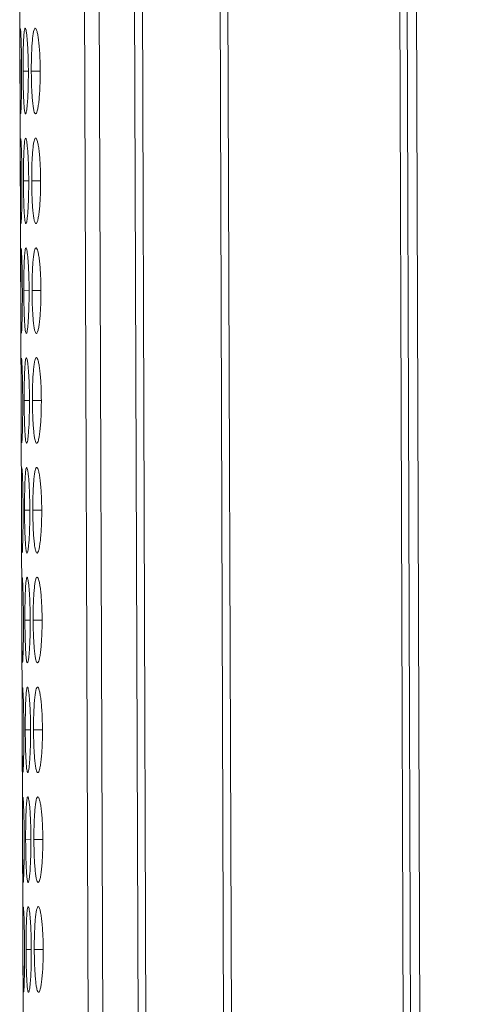
# Model space of a CAD drawing. Units: millimetres. Extents: x 482 to 20086, y 2577 to 12871.
# Drawn here: x 6634 to 6650, y 3957 to 3991 of the extents above; entities that cross this region are included whole.
import ezdxf

# ---------------------------------------------------------------- set-up
doc = ezdxf.new("R2010")
doc.units = ezdxf.units.MM
doc.layers.add('Flowair', color=1, linetype='Continuous')

# ---------------------------------------------------------------- blocks, each defined once
blk = doc.blocks.new('ELIS C-W-200')
at = {"layer": 'Flowair', "linetype": 'Continuous', "lineweight": 15}
for p, q in [((7384.433, 2070.054), (7387.812, 1071.06)), ((7374.478, 1575.268), (7375.06, 1403.269)), ((7374.991, 1575.269), (7375.573, 1403.27)), ((7376.231, 1575.274), (7376.813, 1403.275)), ((7377.082, 1403.276), (7376.5, 1575.275)), ((7379.227, 1575.284), (7379.809, 1403.285)), ((7380.081, 1403.286), (7379.499, 1575.285)), ((7385.522, 1575.305), (7386.103, 1403.306)), ((7386.361, 1403.307), (7385.779, 1575.306)), ((7372.231, 1566.527), (7372.754, 1411.996)), ((7372.534, 1564.336), (7372.348, 1564.335)), ((7372.95, 1564.337), (7372.637, 1564.336)), ((7372.547, 1560.486), (7372.361, 1560.485)), ((7372.963, 1560.487), (7372.65, 1560.486)), ((7372.56, 1556.636), (7372.374, 1556.635)), ((7372.976, 1556.637), (7372.663, 1556.636)), ((7372.573, 1552.786), (7372.387, 1552.785)), ((7372.989, 1552.787), (7372.676, 1552.786)), ((7372.586, 1548.936), (7372.4, 1548.935)), ((7373.002, 1548.937), (7372.69, 1548.936)), ((7372.599, 1545.086), (7372.413, 1545.085)), ((7373.015, 1545.087), (7372.703, 1545.086)), ((7372.612, 1541.236), (7372.426, 1541.235)), ((7373.028, 1541.237), (7372.716, 1541.236)), ((7372.625, 1537.386), (7372.439, 1537.385)), ((7373.041, 1537.387), (7372.729, 1537.386)), ((7372.638, 1533.536), (7372.452, 1533.535)), ((7373.054, 1533.538), (7372.742, 1533.536))]:
    blk.add_line(p, q, dxfattribs=at)
for points, knots in [([(7372.248, 1565.823), (7372.245, 1565.799), (7372.243, 1565.744), (7372.241, 1565.613), (7372.24, 1565.563), (7372.239, 1565.45), (7372.239, 1565.387), (7372.238, 1565.252), (7372.238, 1565.18), (7372.238, 1565.027), (7372.238, 1564.946), (7372.238, 1564.778), (7372.238, 1564.692), (7372.239, 1564.516), (7372.239, 1564.425), (7372.239, 1564.335)], [0, 0, 0, 0, 0.25, 0.25, 0.375, 0.375, 0.5, 0.5, 0.625, 0.625, 0.75, 0.75, 0.875, 0.875, 1, 1, 1, 1]), ([(7372.298, 1564.335), (7372.296, 1564.512), (7372.294, 1564.86), (7372.283, 1565.31), (7372.271, 1565.634), (7372.26, 1565.819), (7372.254, 1565.815), (7372.252, 1565.814)], [0, 0, 0, 0, 0.222391, 0.439325, 0.646326, 0.860161, 1, 1, 1, 1]), ([(7372.534, 1564.336), (7372.533, 1564.435), (7372.532, 1564.533), (7372.529, 1564.725), (7372.526, 1564.821), (7372.52, 1565.003), (7372.516, 1565.089), (7372.508, 1565.251), (7372.503, 1565.328), (7372.492, 1565.465), (7372.486, 1565.527), (7372.474, 1565.635), (7372.468, 1565.681), (7372.45, 1565.793), (7372.437, 1565.834), (7372.419, 1565.837), (7372.413, 1565.828), (7372.401, 1565.791), (7372.396, 1565.764), (7372.386, 1565.688), (7372.382, 1565.64), (7372.373, 1565.529), (7372.37, 1565.467), (7372.363, 1565.326), (7372.36, 1565.25), (7372.355, 1565.089), (7372.353, 1565.002), (7372.35, 1564.82), (7372.349, 1564.726), (7372.348, 1564.534), (7372.348, 1564.435), (7372.348, 1564.335)], [0, 0, 0, 0, 0.0625, 0.0625, 0.125, 0.125, 0.1875, 0.1875, 0.25, 0.25, 0.3125, 0.3125, 0.375, 0.375, 0.5, 0.5, 0.5625, 0.5625, 0.625, 0.625, 0.6875, 0.6875, 0.75, 0.75, 0.8125, 0.8125, 0.875, 0.875, 0.9375, 0.9375, 1, 1, 1, 1]), ([(7372.95, 1564.338), (7372.95, 1564.437), (7372.948, 1564.534), (7372.943, 1564.727), (7372.94, 1564.822), (7372.93, 1565.005), (7372.924, 1565.09), (7372.911, 1565.252), (7372.903, 1565.329), (7372.887, 1565.467), (7372.878, 1565.528), (7372.859, 1565.636), (7372.849, 1565.683), (7372.819, 1565.794), (7372.798, 1565.835), (7372.767, 1565.838), (7372.757, 1565.829), (7372.737, 1565.792), (7372.728, 1565.765), (7372.711, 1565.69), (7372.702, 1565.641), (7372.687, 1565.531), (7372.68, 1565.468), (7372.668, 1565.327), (7372.662, 1565.251), (7372.653, 1565.09), (7372.648, 1565.003), (7372.642, 1564.821), (7372.64, 1564.727), (7372.637, 1564.535), (7372.637, 1564.435), (7372.637, 1564.336)], [0, 0, 0, 0, 0.0625, 0.0625, 0.125, 0.125, 0.1875, 0.1875, 0.25, 0.25, 0.3125, 0.3125, 0.375, 0.375, 0.5, 0.5, 0.5625, 0.5625, 0.625, 0.625, 0.6875, 0.6875, 0.75, 0.75, 0.8125, 0.8125, 0.875, 0.875, 0.9375, 0.9375, 1, 1, 1, 1]), ([(7372.637, 1564.336), (7372.638, 1564.237), (7372.639, 1564.139), (7372.643, 1563.947), (7372.646, 1563.851), (7372.653, 1563.669), (7372.658, 1563.583), (7372.668, 1563.422), (7372.674, 1563.345), (7372.688, 1563.206), (7372.695, 1563.143), (7372.711, 1563.031), (7372.72, 1562.984), (7372.747, 1562.873), (7372.767, 1562.837), (7372.798, 1562.837), (7372.808, 1562.846), (7372.829, 1562.881), (7372.839, 1562.908), (7372.858, 1562.983), (7372.868, 1563.032), (7372.886, 1563.142), (7372.894, 1563.205), (7372.918, 1563.414), (7372.93, 1563.578), (7372.943, 1563.852), (7372.946, 1563.946), (7372.949, 1564.139), (7372.95, 1564.238), (7372.95, 1564.338)], [0, 0, 0, 0, 0.0625, 0.0625, 0.125, 0.125, 0.1875, 0.1875, 0.25, 0.25, 0.3125, 0.3125, 0.375, 0.375, 0.5, 0.5, 0.5625, 0.5625, 0.625, 0.625, 0.6875, 0.6875, 0.75, 0.75, 0.875, 0.875, 0.9375, 0.9375, 1, 1, 1, 1]), ([(7372.239, 1564.335), (7372.24, 1564.161), (7372.241, 1563.992), (7372.242, 1563.665), (7372.243, 1563.517), (7372.245, 1563.317), (7372.246, 1563.256), (7372.248, 1563.143), (7372.249, 1563.091), (7372.252, 1562.955), (7372.254, 1562.895), (7372.257, 1562.863)], [0, 0, 0, 0, 0.25, 0.25, 0.5, 0.5, 0.625, 0.625, 0.75, 0.75, 1, 1, 1, 1]), ([(7372.263, 1562.851), (7372.264, 1562.847), (7372.268, 1562.83), (7372.277, 1562.971), (7372.288, 1563.284), (7372.296, 1563.708), (7372.298, 1564.088), (7372.298, 1564.296), (7372.298, 1564.335)], [0, 0, 0, 0, 0.075058, 0.308074, 0.510045, 0.735351, 0.949037, 1, 1, 1, 1]), ([(7372.348, 1564.335), (7372.349, 1564.236), (7372.349, 1564.138), (7372.352, 1563.946), (7372.353, 1563.85), (7372.358, 1563.668), (7372.36, 1563.582), (7372.366, 1563.421), (7372.37, 1563.344), (7372.377, 1563.205), (7372.381, 1563.142), (7372.39, 1563.03), (7372.395, 1562.983), (7372.411, 1562.872), (7372.423, 1562.836), (7372.441, 1562.836), (7372.447, 1562.844), (7372.459, 1562.88), (7372.465, 1562.907), (7372.477, 1562.982), (7372.483, 1563.03), (7372.494, 1563.141), (7372.499, 1563.204), (7372.514, 1563.413), (7372.522, 1563.577), (7372.53, 1563.851), (7372.531, 1563.945), (7372.534, 1564.138), (7372.534, 1564.237), (7372.534, 1564.336)], [0, 0, 0, 0, 0.0625, 0.0625, 0.125, 0.125, 0.1875, 0.1875, 0.25, 0.25, 0.3125, 0.3125, 0.375, 0.375, 0.5, 0.5, 0.5625, 0.5625, 0.625, 0.625, 0.6875, 0.6875, 0.75, 0.75, 0.875, 0.875, 0.9375, 0.9375, 1, 1, 1, 1]), ([(7372.261, 1561.973), (7372.258, 1561.949), (7372.256, 1561.895), (7372.254, 1561.763), (7372.253, 1561.713), (7372.252, 1561.6), (7372.252, 1561.537), (7372.251, 1561.402), (7372.251, 1561.33), (7372.251, 1561.177), (7372.251, 1561.096), (7372.251, 1560.928), (7372.251, 1560.842), (7372.252, 1560.666), (7372.252, 1560.575), (7372.252, 1560.485)], [0, 0, 0, 0, 0.25, 0.25, 0.375, 0.375, 0.5, 0.5, 0.625, 0.625, 0.75, 0.75, 0.875, 0.875, 1, 1, 1, 1]), ([(7372.311, 1560.485), (7372.309, 1560.662), (7372.307, 1561.01), (7372.296, 1561.46), (7372.284, 1561.784), (7372.273, 1561.969), (7372.267, 1561.965), (7372.265, 1561.964)], [0, 0, 0, 0, 0.222391, 0.439326, 0.646326, 0.860162, 1, 1, 1, 1]), ([(7372.547, 1560.486), (7372.546, 1560.585), (7372.545, 1560.683), (7372.542, 1560.875), (7372.539, 1560.971), (7372.533, 1561.153), (7372.529, 1561.239), (7372.521, 1561.401), (7372.516, 1561.478), (7372.505, 1561.615), (7372.499, 1561.677), (7372.487, 1561.785), (7372.481, 1561.831), (7372.463, 1561.943), (7372.45, 1561.984), (7372.432, 1561.987), (7372.426, 1561.978), (7372.414, 1561.941), (7372.409, 1561.914), (7372.399, 1561.838), (7372.395, 1561.79), (7372.386, 1561.68), (7372.383, 1561.617), (7372.376, 1561.476), (7372.373, 1561.4), (7372.368, 1561.239), (7372.366, 1561.152), (7372.363, 1560.97), (7372.362, 1560.876), (7372.361, 1560.684), (7372.361, 1560.585), (7372.361, 1560.485)], [0, 0, 0, 0, 0.0625, 0.0625, 0.125, 0.125, 0.1875, 0.1875, 0.25, 0.25, 0.3125, 0.3125, 0.375, 0.375, 0.5, 0.5, 0.5625, 0.5625, 0.625, 0.625, 0.6875, 0.6875, 0.75, 0.75, 0.8125, 0.8125, 0.875, 0.875, 0.9375, 0.9375, 1, 1, 1, 1]), ([(7372.963, 1560.488), (7372.963, 1560.587), (7372.961, 1560.685), (7372.956, 1560.877), (7372.953, 1560.972), (7372.943, 1561.155), (7372.937, 1561.24), (7372.924, 1561.402), (7372.916, 1561.479), (7372.9, 1561.617), (7372.891, 1561.678), (7372.872, 1561.787), (7372.862, 1561.833), (7372.832, 1561.945), (7372.811, 1561.985), (7372.78, 1561.988), (7372.77, 1561.979), (7372.751, 1561.942), (7372.741, 1561.915), (7372.724, 1561.84), (7372.715, 1561.791), (7372.7, 1561.681), (7372.693, 1561.618), (7372.681, 1561.477), (7372.675, 1561.402), (7372.666, 1561.24), (7372.661, 1561.153), (7372.655, 1560.971), (7372.653, 1560.877), (7372.65, 1560.685), (7372.65, 1560.586), (7372.65, 1560.486)], [0, 0, 0, 0, 0.0625, 0.0625, 0.125, 0.125, 0.1875, 0.1875, 0.25, 0.25, 0.3125, 0.3125, 0.375, 0.375, 0.5, 0.5, 0.5625, 0.5625, 0.625, 0.625, 0.6875, 0.6875, 0.75, 0.75, 0.8125, 0.8125, 0.875, 0.875, 0.9375, 0.9375, 1, 1, 1, 1]), ([(7372.252, 1560.485), (7372.253, 1560.311), (7372.254, 1560.142), (7372.255, 1559.815), (7372.256, 1559.667), (7372.258, 1559.467), (7372.259, 1559.406), (7372.261, 1559.293), (7372.262, 1559.241), (7372.265, 1559.105), (7372.267, 1559.045), (7372.27, 1559.013)], [0, 0, 0, 0, 0.25, 0.25, 0.5, 0.5, 0.625, 0.625, 0.75, 0.75, 1, 1, 1, 1]), ([(7372.276, 1559.001), (7372.277, 1558.997), (7372.281, 1558.98), (7372.29, 1559.122), (7372.301, 1559.434), (7372.309, 1559.858), (7372.311, 1560.238), (7372.311, 1560.446), (7372.311, 1560.485)], [0, 0, 0, 0, 0.075058, 0.308074, 0.510045, 0.735351, 0.949037, 1, 1, 1, 1]), ([(7372.361, 1560.485), (7372.362, 1560.386), (7372.362, 1560.288), (7372.365, 1560.096), (7372.366, 1560), (7372.371, 1559.818), (7372.373, 1559.732), (7372.379, 1559.571), (7372.383, 1559.494), (7372.39, 1559.355), (7372.394, 1559.292), (7372.403, 1559.18), (7372.408, 1559.133), (7372.424, 1559.022), (7372.436, 1558.986), (7372.454, 1558.986), (7372.46, 1558.994), (7372.472, 1559.03), (7372.478, 1559.057), (7372.49, 1559.132), (7372.496, 1559.181), (7372.507, 1559.291), (7372.513, 1559.354), (7372.527, 1559.563), (7372.535, 1559.727), (7372.543, 1560.001), (7372.544, 1560.095), (7372.547, 1560.288), (7372.547, 1560.387), (7372.547, 1560.486)], [0, 0, 0, 0, 0.0625, 0.0625, 0.125, 0.125, 0.1875, 0.1875, 0.25, 0.25, 0.3125, 0.3125, 0.375, 0.375, 0.5, 0.5, 0.5625, 0.5625, 0.625, 0.625, 0.6875, 0.6875, 0.75, 0.75, 0.875, 0.875, 0.9375, 0.9375, 1, 1, 1, 1]), ([(7372.65, 1560.486), (7372.651, 1560.387), (7372.652, 1560.289), (7372.656, 1560.097), (7372.659, 1560.001), (7372.666, 1559.819), (7372.671, 1559.733), (7372.681, 1559.572), (7372.687, 1559.495), (7372.701, 1559.356), (7372.708, 1559.293), (7372.724, 1559.181), (7372.733, 1559.134), (7372.76, 1559.023), (7372.78, 1558.987), (7372.811, 1558.987), (7372.821, 1558.996), (7372.842, 1559.031), (7372.852, 1559.058), (7372.871, 1559.133), (7372.881, 1559.182), (7372.899, 1559.292), (7372.907, 1559.355), (7372.931, 1559.564), (7372.943, 1559.728), (7372.956, 1560.002), (7372.959, 1560.096), (7372.962, 1560.289), (7372.963, 1560.388), (7372.963, 1560.488)], [0, 0, 0, 0, 0.0625, 0.0625, 0.125, 0.125, 0.1875, 0.1875, 0.25, 0.25, 0.3125, 0.3125, 0.375, 0.375, 0.5, 0.5, 0.5625, 0.5625, 0.625, 0.625, 0.6875, 0.6875, 0.75, 0.75, 0.875, 0.875, 0.9375, 0.9375, 1, 1, 1, 1]), ([(7372.56, 1556.636), (7372.559, 1556.735), (7372.558, 1556.833), (7372.555, 1557.025), (7372.553, 1557.121), (7372.546, 1557.303), (7372.542, 1557.389), (7372.534, 1557.551), (7372.529, 1557.628), (7372.518, 1557.765), (7372.512, 1557.827), (7372.5, 1557.935), (7372.494, 1557.981), (7372.476, 1558.093), (7372.463, 1558.134), (7372.445, 1558.137), (7372.439, 1558.128), (7372.427, 1558.091), (7372.422, 1558.064), (7372.412, 1557.988), (7372.408, 1557.94), (7372.399, 1557.83), (7372.396, 1557.767), (7372.389, 1557.626), (7372.386, 1557.551), (7372.381, 1557.389), (7372.379, 1557.302), (7372.376, 1557.12), (7372.375, 1557.026), (7372.374, 1556.834), (7372.374, 1556.735), (7372.374, 1556.635)], [0, 0, 0, 0, 0.0625, 0.0625, 0.125, 0.125, 0.1875, 0.1875, 0.25, 0.25, 0.3125, 0.3125, 0.375, 0.375, 0.5, 0.5, 0.5625, 0.5625, 0.625, 0.625, 0.6875, 0.6875, 0.75, 0.75, 0.8125, 0.8125, 0.875, 0.875, 0.9375, 0.9375, 1, 1, 1, 1]), ([(7372.976, 1556.638), (7372.976, 1556.737), (7372.974, 1556.835), (7372.969, 1557.027), (7372.966, 1557.122), (7372.956, 1557.305), (7372.95, 1557.39), (7372.937, 1557.552), (7372.929, 1557.629), (7372.913, 1557.767), (7372.904, 1557.828), (7372.885, 1557.937), (7372.875, 1557.983), (7372.845, 1558.095), (7372.824, 1558.135), (7372.793, 1558.138), (7372.783, 1558.129), (7372.764, 1558.092), (7372.754, 1558.065), (7372.737, 1557.99), (7372.728, 1557.941), (7372.713, 1557.831), (7372.706, 1557.768), (7372.694, 1557.627), (7372.688, 1557.552), (7372.679, 1557.39), (7372.675, 1557.303), (7372.668, 1557.121), (7372.666, 1557.027), (7372.664, 1556.835), (7372.663, 1556.736), (7372.663, 1556.636)], [0, 0, 0, 0, 0.0625, 0.0625, 0.125, 0.125, 0.1875, 0.1875, 0.25, 0.25, 0.3125, 0.3125, 0.375, 0.375, 0.5, 0.5, 0.5625, 0.5625, 0.625, 0.625, 0.6875, 0.6875, 0.75, 0.75, 0.8125, 0.8125, 0.875, 0.875, 0.9375, 0.9375, 1, 1, 1, 1]), ([(7372.274, 1558.123), (7372.271, 1558.099), (7372.269, 1558.045), (7372.267, 1557.913), (7372.266, 1557.863), (7372.265, 1557.75), (7372.265, 1557.687), (7372.264, 1557.552), (7372.264, 1557.48), (7372.264, 1557.328), (7372.264, 1557.246), (7372.264, 1557.078), (7372.264, 1556.992), (7372.265, 1556.816), (7372.265, 1556.725), (7372.266, 1556.635)], [0, 0, 0, 0, 0.25, 0.25, 0.375, 0.375, 0.5, 0.5, 0.625, 0.625, 0.75, 0.75, 0.875, 0.875, 1, 1, 1, 1]), ([(7372.324, 1556.635), (7372.322, 1556.812), (7372.32, 1557.16), (7372.31, 1557.61), (7372.297, 1557.934), (7372.286, 1558.119), (7372.28, 1558.115), (7372.278, 1558.114)], [0, 0, 0, 0, 0.222391, 0.439325, 0.646326, 0.860162, 1, 1, 1, 1]), ([(7372.266, 1556.635), (7372.266, 1556.461), (7372.267, 1556.292), (7372.268, 1555.965), (7372.269, 1555.817), (7372.271, 1555.617), (7372.272, 1555.556), (7372.274, 1555.443), (7372.275, 1555.391), (7372.278, 1555.255), (7372.28, 1555.195), (7372.283, 1555.163)], [0, 0, 0, 0, 0.25, 0.25, 0.5, 0.5, 0.625, 0.625, 0.75, 0.75, 1, 1, 1, 1]), ([(7372.289, 1555.151), (7372.29, 1555.147), (7372.294, 1555.13), (7372.303, 1555.272), (7372.314, 1555.584), (7372.322, 1556.008), (7372.324, 1556.388), (7372.324, 1556.596), (7372.324, 1556.635)], [0, 0, 0, 0, 0.075058, 0.308074, 0.510045, 0.735351, 0.949037, 1, 1, 1, 1]), ([(7372.374, 1556.635), (7372.375, 1556.536), (7372.375, 1556.438), (7372.378, 1556.246), (7372.379, 1556.15), (7372.384, 1555.968), (7372.386, 1555.882), (7372.392, 1555.721), (7372.396, 1555.644), (7372.403, 1555.505), (7372.407, 1555.442), (7372.416, 1555.33), (7372.421, 1555.283), (7372.437, 1555.172), (7372.449, 1555.136), (7372.467, 1555.136), (7372.473, 1555.144), (7372.485, 1555.18), (7372.492, 1555.207), (7372.503, 1555.282), (7372.509, 1555.331), (7372.52, 1555.441), (7372.526, 1555.504), (7372.54, 1555.713), (7372.548, 1555.877), (7372.556, 1556.151), (7372.557, 1556.245), (7372.56, 1556.438), (7372.56, 1556.537), (7372.56, 1556.636)], [0, 0, 0, 0, 0.0625, 0.0625, 0.125, 0.125, 0.1875, 0.1875, 0.25, 0.25, 0.3125, 0.3125, 0.375, 0.375, 0.5, 0.5, 0.5625, 0.5625, 0.625, 0.625, 0.6875, 0.6875, 0.75, 0.75, 0.875, 0.875, 0.9375, 0.9375, 1, 1, 1, 1]), ([(7372.663, 1556.636), (7372.664, 1556.537), (7372.665, 1556.439), (7372.669, 1556.247), (7372.672, 1556.151), (7372.679, 1555.969), (7372.684, 1555.883), (7372.694, 1555.722), (7372.701, 1555.645), (7372.714, 1555.506), (7372.721, 1555.443), (7372.737, 1555.331), (7372.746, 1555.284), (7372.773, 1555.173), (7372.793, 1555.137), (7372.824, 1555.137), (7372.834, 1555.146), (7372.855, 1555.181), (7372.865, 1555.208), (7372.884, 1555.283), (7372.894, 1555.332), (7372.912, 1555.442), (7372.92, 1555.505), (7372.944, 1555.715), (7372.956, 1555.878), (7372.969, 1556.152), (7372.972, 1556.246), (7372.975, 1556.439), (7372.976, 1556.538), (7372.976, 1556.638)], [0, 0, 0, 0, 0.0625, 0.0625, 0.125, 0.125, 0.1875, 0.1875, 0.25, 0.25, 0.3125, 0.3125, 0.375, 0.375, 0.5, 0.5, 0.5625, 0.5625, 0.625, 0.625, 0.6875, 0.6875, 0.75, 0.75, 0.875, 0.875, 0.9375, 0.9375, 1, 1, 1, 1]), ([(7372.287, 1554.273), (7372.284, 1554.249), (7372.282, 1554.195), (7372.28, 1554.063), (7372.279, 1554.013), (7372.278, 1553.9), (7372.278, 1553.837), (7372.277, 1553.702), (7372.277, 1553.63), (7372.277, 1553.478), (7372.277, 1553.396), (7372.277, 1553.228), (7372.277, 1553.142), (7372.278, 1552.966), (7372.278, 1552.875), (7372.279, 1552.785)], [0, 0, 0, 0, 0.25, 0.25, 0.375, 0.375, 0.5, 0.5, 0.625, 0.625, 0.75, 0.75, 0.875, 0.875, 1, 1, 1, 1]), ([(7372.337, 1552.785), (7372.335, 1552.962), (7372.333, 1553.31), (7372.323, 1553.76), (7372.31, 1554.084), (7372.299, 1554.269), (7372.293, 1554.265), (7372.291, 1554.264)], [0, 0, 0, 0, 0.222391, 0.439325, 0.646325, 0.860162, 1, 1, 1, 1]), ([(7372.573, 1552.786), (7372.572, 1552.885), (7372.571, 1552.983), (7372.568, 1553.175), (7372.566, 1553.271), (7372.559, 1553.453), (7372.555, 1553.539), (7372.547, 1553.701), (7372.542, 1553.778), (7372.531, 1553.916), (7372.525, 1553.977), (7372.514, 1554.085), (7372.507, 1554.131), (7372.489, 1554.243), (7372.476, 1554.284), (7372.458, 1554.287), (7372.452, 1554.278), (7372.44, 1554.241), (7372.435, 1554.214), (7372.425, 1554.139), (7372.421, 1554.09), (7372.412, 1553.98), (7372.409, 1553.917), (7372.402, 1553.776), (7372.399, 1553.701), (7372.394, 1553.539), (7372.392, 1553.452), (7372.389, 1553.27), (7372.388, 1553.176), (7372.387, 1552.984), (7372.387, 1552.885), (7372.387, 1552.785)], [0, 0, 0, 0, 0.0625, 0.0625, 0.125, 0.125, 0.1875, 0.1875, 0.25, 0.25, 0.3125, 0.3125, 0.375, 0.375, 0.5, 0.5, 0.5625, 0.5625, 0.625, 0.625, 0.6875, 0.6875, 0.75, 0.75, 0.8125, 0.8125, 0.875, 0.875, 0.9375, 0.9375, 1, 1, 1, 1]), ([(7372.989, 1552.788), (7372.989, 1552.887), (7372.987, 1552.985), (7372.982, 1553.177), (7372.979, 1553.272), (7372.969, 1553.455), (7372.963, 1553.54), (7372.95, 1553.702), (7372.942, 1553.779), (7372.926, 1553.917), (7372.917, 1553.978), (7372.898, 1554.087), (7372.888, 1554.133), (7372.858, 1554.245), (7372.837, 1554.285), (7372.806, 1554.288), (7372.796, 1554.279), (7372.777, 1554.243), (7372.767, 1554.215), (7372.75, 1554.14), (7372.741, 1554.091), (7372.726, 1553.981), (7372.719, 1553.918), (7372.707, 1553.777), (7372.701, 1553.702), (7372.692, 1553.54), (7372.688, 1553.453), (7372.681, 1553.271), (7372.679, 1553.177), (7372.677, 1552.985), (7372.676, 1552.886), (7372.676, 1552.786)], [0, 0, 0, 0, 0.0625, 0.0625, 0.125, 0.125, 0.1875, 0.1875, 0.25, 0.25, 0.3125, 0.3125, 0.375, 0.375, 0.5, 0.5, 0.5625, 0.5625, 0.625, 0.625, 0.6875, 0.6875, 0.75, 0.75, 0.8125, 0.8125, 0.875, 0.875, 0.9375, 0.9375, 1, 1, 1, 1]), ([(7372.279, 1552.785), (7372.279, 1552.611), (7372.28, 1552.442), (7372.281, 1552.115), (7372.282, 1551.967), (7372.284, 1551.767), (7372.285, 1551.706), (7372.287, 1551.593), (7372.288, 1551.541), (7372.291, 1551.405), (7372.293, 1551.345), (7372.296, 1551.313)], [0, 0, 0, 0, 0.25, 0.25, 0.5, 0.5, 0.625, 0.625, 0.75, 0.75, 1, 1, 1, 1]), ([(7372.302, 1551.301), (7372.303, 1551.297), (7372.307, 1551.28), (7372.316, 1551.422), (7372.327, 1551.734), (7372.335, 1552.158), (7372.337, 1552.538), (7372.337, 1552.746), (7372.337, 1552.785)], [0, 0, 0, 0, 0.075058, 0.308074, 0.510045, 0.735351, 0.949037, 1, 1, 1, 1]), ([(7372.387, 1552.785), (7372.388, 1552.686), (7372.388, 1552.588), (7372.391, 1552.396), (7372.392, 1552.3), (7372.397, 1552.118), (7372.399, 1552.032), (7372.405, 1551.871), (7372.409, 1551.794), (7372.416, 1551.655), (7372.42, 1551.592), (7372.429, 1551.48), (7372.434, 1551.433), (7372.45, 1551.322), (7372.462, 1551.286), (7372.48, 1551.286), (7372.486, 1551.294), (7372.498, 1551.33), (7372.505, 1551.357), (7372.516, 1551.432), (7372.522, 1551.481), (7372.533, 1551.591), (7372.539, 1551.654), (7372.553, 1551.863), (7372.561, 1552.027), (7372.569, 1552.301), (7372.57, 1552.395), (7372.573, 1552.588), (7372.573, 1552.687), (7372.573, 1552.786)], [0, 0, 0, 0, 0.0625, 0.0625, 0.125, 0.125, 0.1875, 0.1875, 0.25, 0.25, 0.3125, 0.3125, 0.375, 0.375, 0.5, 0.5, 0.5625, 0.5625, 0.625, 0.625, 0.6875, 0.6875, 0.75, 0.75, 0.875, 0.875, 0.9375, 0.9375, 1, 1, 1, 1]), ([(7372.676, 1552.786), (7372.677, 1552.687), (7372.678, 1552.589), (7372.682, 1552.397), (7372.685, 1552.301), (7372.692, 1552.119), (7372.697, 1552.033), (7372.707, 1551.872), (7372.714, 1551.795), (7372.727, 1551.656), (7372.734, 1551.593), (7372.75, 1551.481), (7372.759, 1551.434), (7372.786, 1551.323), (7372.806, 1551.287), (7372.837, 1551.287), (7372.847, 1551.296), (7372.868, 1551.331), (7372.878, 1551.358), (7372.897, 1551.433), (7372.907, 1551.482), (7372.925, 1551.592), (7372.933, 1551.655), (7372.957, 1551.865), (7372.969, 1552.028), (7372.982, 1552.303), (7372.985, 1552.396), (7372.988, 1552.589), (7372.989, 1552.688), (7372.989, 1552.788)], [0, 0, 0, 0, 0.0625, 0.0625, 0.125, 0.125, 0.1875, 0.1875, 0.25, 0.25, 0.3125, 0.3125, 0.375, 0.375, 0.5, 0.5, 0.5625, 0.5625, 0.625, 0.625, 0.6875, 0.6875, 0.75, 0.75, 0.875, 0.875, 0.9375, 0.9375, 1, 1, 1, 1]), ([(7372.3, 1550.423), (7372.297, 1550.399), (7372.295, 1550.345), (7372.293, 1550.213), (7372.292, 1550.163), (7372.291, 1550.05), (7372.291, 1549.987), (7372.29, 1549.852), (7372.29, 1549.78), (7372.29, 1549.628), (7372.29, 1549.546), (7372.29, 1549.378), (7372.291, 1549.292), (7372.291, 1549.116), (7372.291, 1549.025), (7372.292, 1548.935)], [0, 0, 0, 0, 0.25, 0.25, 0.375, 0.375, 0.5, 0.5, 0.625, 0.625, 0.75, 0.75, 0.875, 0.875, 1, 1, 1, 1]), ([(7372.35, 1548.935), (7372.348, 1549.112), (7372.346, 1549.46), (7372.336, 1549.91), (7372.323, 1550.234), (7372.312, 1550.419), (7372.306, 1550.415), (7372.304, 1550.414)], [0, 0, 0, 0, 0.222391, 0.439325, 0.646325, 0.860162, 1, 1, 1, 1]), ([(7372.586, 1548.936), (7372.585, 1549.035), (7372.584, 1549.133), (7372.581, 1549.325), (7372.579, 1549.421), (7372.572, 1549.603), (7372.568, 1549.689), (7372.56, 1549.851), (7372.555, 1549.928), (7372.544, 1550.066), (7372.538, 1550.127), (7372.527, 1550.235), (7372.52, 1550.281), (7372.502, 1550.393), (7372.489, 1550.434), (7372.471, 1550.437), (7372.465, 1550.428), (7372.453, 1550.391), (7372.448, 1550.364), (7372.438, 1550.289), (7372.434, 1550.24), (7372.425, 1550.13), (7372.422, 1550.067), (7372.415, 1549.926), (7372.412, 1549.851), (7372.407, 1549.689), (7372.405, 1549.602), (7372.402, 1549.42), (7372.401, 1549.326), (7372.4, 1549.134), (7372.4, 1549.035), (7372.4, 1548.935)], [0, 0, 0, 0, 0.0625, 0.0625, 0.125, 0.125, 0.1875, 0.1875, 0.25, 0.25, 0.3125, 0.3125, 0.375, 0.375, 0.5, 0.5, 0.5625, 0.5625, 0.625, 0.625, 0.6875, 0.6875, 0.75, 0.75, 0.8125, 0.8125, 0.875, 0.875, 0.9375, 0.9375, 1, 1, 1, 1]), ([(7373.002, 1548.938), (7373.002, 1549.037), (7373, 1549.135), (7372.995, 1549.327), (7372.992, 1549.422), (7372.982, 1549.605), (7372.976, 1549.69), (7372.963, 1549.852), (7372.955, 1549.929), (7372.939, 1550.067), (7372.93, 1550.128), (7372.911, 1550.237), (7372.901, 1550.283), (7372.871, 1550.395), (7372.85, 1550.435), (7372.819, 1550.438), (7372.809, 1550.429), (7372.79, 1550.393), (7372.78, 1550.365), (7372.763, 1550.29), (7372.754, 1550.241), (7372.739, 1550.131), (7372.732, 1550.068), (7372.72, 1549.927), (7372.714, 1549.852), (7372.705, 1549.69), (7372.701, 1549.603), (7372.694, 1549.421), (7372.692, 1549.327), (7372.69, 1549.135), (7372.689, 1549.036), (7372.69, 1548.936)], [0, 0, 0, 0, 0.0625, 0.0625, 0.125, 0.125, 0.1875, 0.1875, 0.25, 0.25, 0.3125, 0.3125, 0.375, 0.375, 0.5, 0.5, 0.5625, 0.5625, 0.625, 0.625, 0.6875, 0.6875, 0.75, 0.75, 0.8125, 0.8125, 0.875, 0.875, 0.9375, 0.9375, 1, 1, 1, 1]), ([(7372.292, 1548.935), (7372.292, 1548.762), (7372.293, 1548.592), (7372.295, 1548.265), (7372.296, 1548.117), (7372.297, 1547.917), (7372.298, 1547.856), (7372.3, 1547.743), (7372.301, 1547.691), (7372.304, 1547.555), (7372.306, 1547.495), (7372.309, 1547.463)], [0, 0, 0, 0, 0.25, 0.25, 0.5, 0.5, 0.625, 0.625, 0.75, 0.75, 1, 1, 1, 1]), ([(7372.315, 1547.451), (7372.316, 1547.447), (7372.32, 1547.43), (7372.329, 1547.572), (7372.34, 1547.884), (7372.348, 1548.308), (7372.35, 1548.688), (7372.35, 1548.896), (7372.35, 1548.935)], [0, 0, 0, 0, 0.075058, 0.308074, 0.510045, 0.735351, 0.949037, 1, 1, 1, 1]), ([(7372.4, 1548.935), (7372.401, 1548.836), (7372.401, 1548.738), (7372.404, 1548.546), (7372.405, 1548.45), (7372.41, 1548.268), (7372.412, 1548.182), (7372.418, 1548.021), (7372.422, 1547.944), (7372.429, 1547.805), (7372.433, 1547.742), (7372.442, 1547.63), (7372.447, 1547.583), (7372.463, 1547.472), (7372.475, 1547.436), (7372.493, 1547.436), (7372.499, 1547.444), (7372.511, 1547.48), (7372.518, 1547.507), (7372.529, 1547.582), (7372.535, 1547.631), (7372.546, 1547.741), (7372.552, 1547.804), (7372.566, 1548.013), (7372.574, 1548.177), (7372.582, 1548.451), (7372.583, 1548.545), (7372.586, 1548.738), (7372.586, 1548.837), (7372.586, 1548.936)], [0, 0, 0, 0, 0.0625, 0.0625, 0.125, 0.125, 0.1875, 0.1875, 0.25, 0.25, 0.3125, 0.3125, 0.375, 0.375, 0.5, 0.5, 0.5625, 0.5625, 0.625, 0.625, 0.6875, 0.6875, 0.75, 0.75, 0.875, 0.875, 0.9375, 0.9375, 1, 1, 1, 1]), ([(7372.69, 1548.936), (7372.69, 1548.837), (7372.691, 1548.739), (7372.695, 1548.547), (7372.698, 1548.451), (7372.705, 1548.269), (7372.71, 1548.183), (7372.72, 1548.022), (7372.727, 1547.945), (7372.74, 1547.806), (7372.747, 1547.743), (7372.763, 1547.631), (7372.772, 1547.584), (7372.799, 1547.473), (7372.819, 1547.437), (7372.85, 1547.437), (7372.86, 1547.446), (7372.881, 1547.481), (7372.891, 1547.508), (7372.91, 1547.583), (7372.92, 1547.632), (7372.938, 1547.743), (7372.946, 1547.805), (7372.97, 1548.015), (7372.982, 1548.178), (7372.995, 1548.453), (7372.998, 1548.547), (7373.001, 1548.739), (7373.002, 1548.838), (7373.002, 1548.938)], [0, 0, 0, 0, 0.0625, 0.0625, 0.125, 0.125, 0.1875, 0.1875, 0.25, 0.25, 0.3125, 0.3125, 0.375, 0.375, 0.5, 0.5, 0.5625, 0.5625, 0.625, 0.625, 0.6875, 0.6875, 0.75, 0.75, 0.875, 0.875, 0.9375, 0.9375, 1, 1, 1, 1]), ([(7372.313, 1546.573), (7372.31, 1546.549), (7372.308, 1546.495), (7372.306, 1546.363), (7372.305, 1546.313), (7372.304, 1546.2), (7372.304, 1546.137), (7372.303, 1546.002), (7372.303, 1545.93), (7372.303, 1545.778), (7372.303, 1545.696), (7372.303, 1545.528), (7372.304, 1545.442), (7372.304, 1545.266), (7372.304, 1545.175), (7372.305, 1545.085)], [0, 0, 0, 0, 0.25, 0.25, 0.375, 0.375, 0.5, 0.5, 0.625, 0.625, 0.75, 0.75, 0.875, 0.875, 1, 1, 1, 1]), ([(7372.363, 1545.086), (7372.361, 1545.262), (7372.359, 1545.61), (7372.349, 1546.06), (7372.336, 1546.384), (7372.325, 1546.569), (7372.319, 1546.566), (7372.317, 1546.564)], [0, 0, 0, 0, 0.222391, 0.439325, 0.646325, 0.860162, 1, 1, 1, 1]), ([(7372.599, 1545.086), (7372.598, 1545.185), (7372.597, 1545.283), (7372.594, 1545.475), (7372.592, 1545.571), (7372.585, 1545.753), (7372.581, 1545.839), (7372.573, 1546.001), (7372.568, 1546.078), (7372.557, 1546.216), (7372.551, 1546.277), (7372.54, 1546.385), (7372.533, 1546.432), (7372.515, 1546.543), (7372.502, 1546.584), (7372.484, 1546.587), (7372.478, 1546.578), (7372.466, 1546.541), (7372.461, 1546.514), (7372.451, 1546.439), (7372.447, 1546.39), (7372.438, 1546.28), (7372.435, 1546.217), (7372.428, 1546.076), (7372.425, 1546.001), (7372.42, 1545.839), (7372.418, 1545.752), (7372.415, 1545.57), (7372.414, 1545.476), (7372.413, 1545.284), (7372.413, 1545.185), (7372.413, 1545.085)], [0, 0, 0, 0, 0.0625, 0.0625, 0.125, 0.125, 0.1875, 0.1875, 0.25, 0.25, 0.3125, 0.3125, 0.375, 0.375, 0.5, 0.5, 0.5625, 0.5625, 0.625, 0.625, 0.6875, 0.6875, 0.75, 0.75, 0.8125, 0.8125, 0.875, 0.875, 0.9375, 0.9375, 1, 1, 1, 1]), ([(7373.015, 1545.088), (7373.015, 1545.187), (7373.013, 1545.285), (7373.008, 1545.477), (7373.005, 1545.572), (7372.995, 1545.755), (7372.989, 1545.84), (7372.976, 1546.002), (7372.968, 1546.079), (7372.952, 1546.217), (7372.943, 1546.278), (7372.924, 1546.387), (7372.914, 1546.433), (7372.884, 1546.545), (7372.863, 1546.585), (7372.832, 1546.588), (7372.822, 1546.579), (7372.803, 1546.543), (7372.793, 1546.515), (7372.776, 1546.44), (7372.767, 1546.391), (7372.752, 1546.281), (7372.745, 1546.218), (7372.733, 1546.078), (7372.727, 1546.002), (7372.718, 1545.84), (7372.714, 1545.753), (7372.707, 1545.571), (7372.705, 1545.477), (7372.703, 1545.285), (7372.702, 1545.186), (7372.703, 1545.086)], [0, 0, 0, 0, 0.0625, 0.0625, 0.125, 0.125, 0.1875, 0.1875, 0.25, 0.25, 0.3125, 0.3125, 0.375, 0.375, 0.5, 0.5, 0.5625, 0.5625, 0.625, 0.625, 0.6875, 0.6875, 0.75, 0.75, 0.8125, 0.8125, 0.875, 0.875, 0.9375, 0.9375, 1, 1, 1, 1]), ([(7372.305, 1545.085), (7372.305, 1544.912), (7372.306, 1544.742), (7372.308, 1544.415), (7372.309, 1544.267), (7372.311, 1544.067), (7372.311, 1544.006), (7372.313, 1543.893), (7372.314, 1543.841), (7372.317, 1543.705), (7372.319, 1543.645), (7372.322, 1543.613)], [0, 0, 0, 0, 0.25, 0.25, 0.5, 0.5, 0.625, 0.625, 0.75, 0.75, 1, 1, 1, 1]), ([(7372.328, 1543.601), (7372.329, 1543.597), (7372.333, 1543.58), (7372.343, 1543.722), (7372.353, 1544.034), (7372.361, 1544.458), (7372.363, 1544.838), (7372.363, 1545.046), (7372.363, 1545.086)], [0, 0, 0, 0, 0.075058, 0.308074, 0.510045, 0.735351, 0.949037, 1, 1, 1, 1]), ([(7372.413, 1545.085), (7372.414, 1544.986), (7372.414, 1544.888), (7372.417, 1544.696), (7372.418, 1544.6), (7372.423, 1544.418), (7372.425, 1544.333), (7372.431, 1544.171), (7372.435, 1544.094), (7372.442, 1543.955), (7372.446, 1543.892), (7372.456, 1543.78), (7372.46, 1543.733), (7372.476, 1543.622), (7372.488, 1543.586), (7372.506, 1543.586), (7372.512, 1543.594), (7372.524, 1543.63), (7372.531, 1543.657), (7372.543, 1543.732), (7372.548, 1543.781), (7372.559, 1543.891), (7372.565, 1543.954), (7372.579, 1544.163), (7372.587, 1544.327), (7372.595, 1544.601), (7372.596, 1544.695), (7372.599, 1544.888), (7372.599, 1544.987), (7372.599, 1545.086)], [0, 0, 0, 0, 0.0625, 0.0625, 0.125, 0.125, 0.1875, 0.1875, 0.25, 0.25, 0.3125, 0.3125, 0.375, 0.375, 0.5, 0.5, 0.5625, 0.5625, 0.625, 0.625, 0.6875, 0.6875, 0.75, 0.75, 0.875, 0.875, 0.9375, 0.9375, 1, 1, 1, 1]), ([(7372.703, 1545.086), (7372.703, 1544.987), (7372.704, 1544.889), (7372.708, 1544.697), (7372.711, 1544.601), (7372.718, 1544.419), (7372.723, 1544.334), (7372.733, 1544.172), (7372.74, 1544.095), (7372.753, 1543.956), (7372.76, 1543.893), (7372.776, 1543.781), (7372.785, 1543.734), (7372.812, 1543.623), (7372.832, 1543.587), (7372.863, 1543.587), (7372.873, 1543.596), (7372.894, 1543.631), (7372.904, 1543.658), (7372.923, 1543.733), (7372.933, 1543.782), (7372.951, 1543.893), (7372.959, 1543.955), (7372.983, 1544.165), (7372.995, 1544.328), (7373.008, 1544.603), (7373.011, 1544.697), (7373.015, 1544.889), (7373.015, 1544.988), (7373.015, 1545.088)], [0, 0, 0, 0, 0.0625, 0.0625, 0.125, 0.125, 0.1875, 0.1875, 0.25, 0.25, 0.3125, 0.3125, 0.375, 0.375, 0.5, 0.5, 0.5625, 0.5625, 0.625, 0.625, 0.6875, 0.6875, 0.75, 0.75, 0.875, 0.875, 0.9375, 0.9375, 1, 1, 1, 1]), ([(7372.327, 1542.723), (7372.323, 1542.699), (7372.321, 1542.645), (7372.319, 1542.513), (7372.318, 1542.463), (7372.317, 1542.35), (7372.317, 1542.287), (7372.316, 1542.152), (7372.316, 1542.08), (7372.316, 1541.928), (7372.316, 1541.846), (7372.316, 1541.678), (7372.317, 1541.592), (7372.317, 1541.416), (7372.317, 1541.325), (7372.318, 1541.235)], [0, 0, 0, 0, 0.25, 0.25, 0.375, 0.375, 0.5, 0.5, 0.625, 0.625, 0.75, 0.75, 0.875, 0.875, 1, 1, 1, 1]), ([(7372.376, 1541.236), (7372.374, 1541.412), (7372.372, 1541.76), (7372.362, 1542.21), (7372.349, 1542.534), (7372.338, 1542.719), (7372.332, 1542.716), (7372.33, 1542.714)], [0, 0, 0, 0, 0.222391, 0.439325, 0.646325, 0.860161, 1, 1, 1, 1]), ([(7372.612, 1541.236), (7372.611, 1541.335), (7372.61, 1541.433), (7372.607, 1541.626), (7372.605, 1541.721), (7372.598, 1541.903), (7372.594, 1541.989), (7372.586, 1542.151), (7372.581, 1542.228), (7372.57, 1542.366), (7372.565, 1542.427), (7372.553, 1542.535), (7372.546, 1542.582), (7372.528, 1542.693), (7372.515, 1542.734), (7372.497, 1542.737), (7372.491, 1542.728), (7372.479, 1542.691), (7372.474, 1542.664), (7372.464, 1542.589), (7372.46, 1542.54), (7372.451, 1542.43), (7372.448, 1542.367), (7372.441, 1542.227), (7372.438, 1542.151), (7372.433, 1541.989), (7372.431, 1541.902), (7372.428, 1541.72), (7372.427, 1541.626), (7372.426, 1541.434), (7372.426, 1541.335), (7372.426, 1541.235)], [0, 0, 0, 0, 0.0625, 0.0625, 0.125, 0.125, 0.1875, 0.1875, 0.25, 0.25, 0.3125, 0.3125, 0.375, 0.375, 0.5, 0.5, 0.5625, 0.5625, 0.625, 0.625, 0.6875, 0.6875, 0.75, 0.75, 0.8125, 0.8125, 0.875, 0.875, 0.9375, 0.9375, 1, 1, 1, 1]), ([(7373.028, 1541.238), (7373.028, 1541.337), (7373.026, 1541.435), (7373.021, 1541.627), (7373.018, 1541.722), (7373.008, 1541.905), (7373.002, 1541.99), (7372.989, 1542.152), (7372.981, 1542.229), (7372.965, 1542.367), (7372.956, 1542.428), (7372.937, 1542.537), (7372.927, 1542.583), (7372.897, 1542.695), (7372.876, 1542.735), (7372.845, 1542.738), (7372.835, 1542.729), (7372.816, 1542.693), (7372.806, 1542.665), (7372.789, 1542.59), (7372.781, 1542.542), (7372.765, 1542.431), (7372.758, 1542.368), (7372.746, 1542.228), (7372.74, 1542.152), (7372.731, 1541.99), (7372.727, 1541.903), (7372.72, 1541.721), (7372.718, 1541.627), (7372.716, 1541.435), (7372.715, 1541.336), (7372.716, 1541.236)], [0, 0, 0, 0, 0.0625, 0.0625, 0.125, 0.125, 0.1875, 0.1875, 0.25, 0.25, 0.3125, 0.3125, 0.375, 0.375, 0.5, 0.5, 0.5625, 0.5625, 0.625, 0.625, 0.6875, 0.6875, 0.75, 0.75, 0.8125, 0.8125, 0.875, 0.875, 0.9375, 0.9375, 1, 1, 1, 1]), ([(7372.318, 1541.235), (7372.318, 1541.062), (7372.319, 1540.892), (7372.321, 1540.565), (7372.322, 1540.417), (7372.324, 1540.217), (7372.324, 1540.156), (7372.326, 1540.043), (7372.327, 1539.991), (7372.33, 1539.855), (7372.332, 1539.795), (7372.335, 1539.763)], [0, 0, 0, 0, 0.25, 0.25, 0.5, 0.5, 0.625, 0.625, 0.75, 0.75, 1, 1, 1, 1]), ([(7372.341, 1539.752), (7372.342, 1539.747), (7372.346, 1539.73), (7372.356, 1539.872), (7372.366, 1540.184), (7372.374, 1540.608), (7372.376, 1540.988), (7372.376, 1541.196), (7372.376, 1541.236)], [0, 0, 0, 0, 0.075058, 0.308074, 0.510045, 0.735351, 0.949037, 1, 1, 1, 1]), ([(7372.426, 1541.235), (7372.427, 1541.136), (7372.427, 1541.038), (7372.43, 1540.846), (7372.431, 1540.75), (7372.436, 1540.568), (7372.438, 1540.483), (7372.444, 1540.321), (7372.448, 1540.244), (7372.455, 1540.105), (7372.459, 1540.042), (7372.469, 1539.93), (7372.473, 1539.883), (7372.489, 1539.772), (7372.501, 1539.736), (7372.519, 1539.736), (7372.525, 1539.744), (7372.538, 1539.78), (7372.544, 1539.807), (7372.556, 1539.882), (7372.561, 1539.931), (7372.572, 1540.041), (7372.578, 1540.104), (7372.592, 1540.313), (7372.6, 1540.477), (7372.608, 1540.751), (7372.61, 1540.845), (7372.612, 1541.038), (7372.612, 1541.137), (7372.612, 1541.236)], [0, 0, 0, 0, 0.0625, 0.0625, 0.125, 0.125, 0.1875, 0.1875, 0.25, 0.25, 0.3125, 0.3125, 0.375, 0.375, 0.5, 0.5, 0.5625, 0.5625, 0.625, 0.625, 0.6875, 0.6875, 0.75, 0.75, 0.875, 0.875, 0.9375, 0.9375, 1, 1, 1, 1]), ([(7372.716, 1541.236), (7372.716, 1541.137), (7372.717, 1541.039), (7372.721, 1540.847), (7372.724, 1540.751), (7372.731, 1540.569), (7372.736, 1540.484), (7372.746, 1540.322), (7372.753, 1540.245), (7372.766, 1540.106), (7372.773, 1540.043), (7372.789, 1539.931), (7372.798, 1539.884), (7372.825, 1539.773), (7372.845, 1539.737), (7372.876, 1539.737), (7372.886, 1539.746), (7372.907, 1539.781), (7372.917, 1539.808), (7372.936, 1539.883), (7372.946, 1539.932), (7372.964, 1540.043), (7372.972, 1540.105), (7372.996, 1540.315), (7373.008, 1540.478), (7373.021, 1540.753), (7373.024, 1540.847), (7373.028, 1541.039), (7373.028, 1541.138), (7373.028, 1541.238)], [0, 0, 0, 0, 0.0625, 0.0625, 0.125, 0.125, 0.1875, 0.1875, 0.25, 0.25, 0.3125, 0.3125, 0.375, 0.375, 0.5, 0.5, 0.5625, 0.5625, 0.625, 0.625, 0.6875, 0.6875, 0.75, 0.75, 0.875, 0.875, 0.9375, 0.9375, 1, 1, 1, 1]), ([(7372.34, 1538.873), (7372.337, 1538.849), (7372.334, 1538.795), (7372.332, 1538.663), (7372.331, 1538.613), (7372.33, 1538.5), (7372.33, 1538.437), (7372.329, 1538.302), (7372.329, 1538.23), (7372.329, 1538.078), (7372.329, 1537.996), (7372.329, 1537.828), (7372.33, 1537.742), (7372.33, 1537.566), (7372.33, 1537.476), (7372.331, 1537.385)], [0, 0, 0, 0, 0.25, 0.25, 0.375, 0.375, 0.5, 0.5, 0.625, 0.625, 0.75, 0.75, 0.875, 0.875, 1, 1, 1, 1]), ([(7372.389, 1537.386), (7372.388, 1537.562), (7372.385, 1537.91), (7372.375, 1538.36), (7372.362, 1538.684), (7372.351, 1538.869), (7372.345, 1538.866), (7372.343, 1538.864)], [0, 0, 0, 0, 0.22239, 0.439325, 0.646326, 0.860161, 1, 1, 1, 1]), ([(7372.625, 1537.386), (7372.624, 1537.486), (7372.623, 1537.583), (7372.62, 1537.776), (7372.618, 1537.871), (7372.611, 1538.053), (7372.607, 1538.139), (7372.599, 1538.301), (7372.594, 1538.378), (7372.583, 1538.516), (7372.578, 1538.577), (7372.566, 1538.685), (7372.559, 1538.732), (7372.541, 1538.843), (7372.528, 1538.884), (7372.51, 1538.887), (7372.504, 1538.878), (7372.492, 1538.841), (7372.487, 1538.814), (7372.477, 1538.739), (7372.473, 1538.69), (7372.464, 1538.58), (7372.461, 1538.517), (7372.454, 1538.377), (7372.451, 1538.301), (7372.446, 1538.139), (7372.444, 1538.052), (7372.441, 1537.87), (7372.44, 1537.776), (7372.439, 1537.584), (7372.439, 1537.485), (7372.439, 1537.385)], [0, 0, 0, 0, 0.0625, 0.0625, 0.125, 0.125, 0.1875, 0.1875, 0.25, 0.25, 0.3125, 0.3125, 0.375, 0.375, 0.5, 0.5, 0.5625, 0.5625, 0.625, 0.625, 0.6875, 0.6875, 0.75, 0.75, 0.8125, 0.8125, 0.875, 0.875, 0.9375, 0.9375, 1, 1, 1, 1]), ([(7373.041, 1537.388), (7373.041, 1537.487), (7373.039, 1537.585), (7373.034, 1537.777), (7373.031, 1537.873), (7373.021, 1538.055), (7373.015, 1538.14), (7373.002, 1538.302), (7372.994, 1538.379), (7372.978, 1538.517), (7372.969, 1538.578), (7372.95, 1538.687), (7372.94, 1538.733), (7372.91, 1538.845), (7372.889, 1538.885), (7372.858, 1538.888), (7372.848, 1538.879), (7372.829, 1538.843), (7372.819, 1538.815), (7372.802, 1538.74), (7372.794, 1538.692), (7372.778, 1538.581), (7372.771, 1538.518), (7372.759, 1538.378), (7372.753, 1538.302), (7372.744, 1538.14), (7372.74, 1538.053), (7372.733, 1537.871), (7372.731, 1537.777), (7372.729, 1537.585), (7372.728, 1537.486), (7372.729, 1537.386)], [0, 0, 0, 0, 0.0625, 0.0625, 0.125, 0.125, 0.1875, 0.1875, 0.25, 0.25, 0.3125, 0.3125, 0.375, 0.375, 0.5, 0.5, 0.5625, 0.5625, 0.625, 0.625, 0.6875, 0.6875, 0.75, 0.75, 0.8125, 0.8125, 0.875, 0.875, 0.9375, 0.9375, 1, 1, 1, 1]), ([(7372.331, 1537.385), (7372.331, 1537.212), (7372.332, 1537.042), (7372.334, 1536.715), (7372.335, 1536.567), (7372.337, 1536.367), (7372.337, 1536.306), (7372.339, 1536.193), (7372.34, 1536.141), (7372.343, 1536.005), (7372.345, 1535.945), (7372.348, 1535.913)], [0, 0, 0, 0, 0.25, 0.25, 0.5, 0.5, 0.625, 0.625, 0.75, 0.75, 1, 1, 1, 1]), ([(7372.354, 1535.902), (7372.355, 1535.897), (7372.359, 1535.88), (7372.369, 1536.022), (7372.379, 1536.334), (7372.387, 1536.758), (7372.389, 1537.138), (7372.389, 1537.346), (7372.389, 1537.386)], [0, 0, 0, 0, 0.075058, 0.308074, 0.510045, 0.735351, 0.949036, 1, 1, 1, 1]), ([(7372.439, 1537.385), (7372.44, 1537.286), (7372.44, 1537.188), (7372.443, 1536.996), (7372.444, 1536.9), (7372.449, 1536.718), (7372.451, 1536.633), (7372.457, 1536.471), (7372.461, 1536.394), (7372.468, 1536.255), (7372.472, 1536.192), (7372.482, 1536.08), (7372.486, 1536.033), (7372.502, 1535.922), (7372.514, 1535.886), (7372.532, 1535.886), (7372.538, 1535.895), (7372.551, 1535.93), (7372.557, 1535.957), (7372.569, 1536.032), (7372.574, 1536.081), (7372.585, 1536.191), (7372.591, 1536.254), (7372.605, 1536.463), (7372.613, 1536.627), (7372.621, 1536.901), (7372.623, 1536.995), (7372.625, 1537.188), (7372.625, 1537.287), (7372.625, 1537.386)], [0, 0, 0, 0, 0.0625, 0.0625, 0.125, 0.125, 0.1875, 0.1875, 0.25, 0.25, 0.3125, 0.3125, 0.375, 0.375, 0.5, 0.5, 0.5625, 0.5625, 0.625, 0.625, 0.6875, 0.6875, 0.75, 0.75, 0.875, 0.875, 0.9375, 0.9375, 1, 1, 1, 1]), ([(7372.729, 1537.386), (7372.729, 1537.287), (7372.73, 1537.189), (7372.734, 1536.997), (7372.737, 1536.901), (7372.744, 1536.719), (7372.749, 1536.634), (7372.759, 1536.472), (7372.766, 1536.395), (7372.779, 1536.256), (7372.786, 1536.193), (7372.802, 1536.081), (7372.811, 1536.034), (7372.838, 1535.923), (7372.858, 1535.887), (7372.889, 1535.887), (7372.899, 1535.896), (7372.92, 1535.931), (7372.93, 1535.958), (7372.949, 1536.033), (7372.959, 1536.082), (7372.977, 1536.193), (7372.985, 1536.255), (7373.009, 1536.465), (7373.021, 1536.628), (7373.034, 1536.903), (7373.037, 1536.997), (7373.041, 1537.189), (7373.041, 1537.288), (7373.041, 1537.388)], [0, 0, 0, 0, 0.0625, 0.0625, 0.125, 0.125, 0.1875, 0.1875, 0.25, 0.25, 0.3125, 0.3125, 0.375, 0.375, 0.5, 0.5, 0.5625, 0.5625, 0.625, 0.625, 0.6875, 0.6875, 0.75, 0.75, 0.875, 0.875, 0.9375, 0.9375, 1, 1, 1, 1]), ([(7372.353, 1535.023), (7372.35, 1534.999), (7372.347, 1534.945), (7372.345, 1534.813), (7372.344, 1534.763), (7372.343, 1534.65), (7372.343, 1534.587), (7372.342, 1534.452), (7372.342, 1534.38), (7372.342, 1534.228), (7372.342, 1534.146), (7372.342, 1533.978), (7372.343, 1533.892), (7372.343, 1533.716), (7372.343, 1533.626), (7372.344, 1533.535)], [0, 0, 0, 0, 0.25, 0.25, 0.375, 0.375, 0.5, 0.5, 0.625, 0.625, 0.75, 0.75, 0.875, 0.875, 1, 1, 1, 1]), ([(7372.402, 1533.536), (7372.401, 1533.712), (7372.398, 1534.06), (7372.388, 1534.51), (7372.375, 1534.834), (7372.364, 1535.019), (7372.359, 1535.016), (7372.356, 1535.014)], [0, 0, 0, 0, 0.222392, 0.439326, 0.646326, 0.860162, 1, 1, 1, 1]), ([(7372.638, 1533.536), (7372.637, 1533.636), (7372.636, 1533.733), (7372.633, 1533.926), (7372.631, 1534.021), (7372.624, 1534.203), (7372.62, 1534.289), (7372.612, 1534.451), (7372.607, 1534.528), (7372.596, 1534.666), (7372.591, 1534.727), (7372.579, 1534.835), (7372.572, 1534.882), (7372.554, 1534.993), (7372.541, 1535.034), (7372.523, 1535.037), (7372.517, 1535.028), (7372.506, 1534.991), (7372.5, 1534.964), (7372.49, 1534.889), (7372.486, 1534.84), (7372.477, 1534.73), (7372.474, 1534.667), (7372.467, 1534.527), (7372.464, 1534.451), (7372.459, 1534.289), (7372.457, 1534.202), (7372.454, 1534.02), (7372.453, 1533.926), (7372.452, 1533.734), (7372.452, 1533.635), (7372.452, 1533.535)], [0, 0, 0, 0, 0.0625, 0.0625, 0.125, 0.125, 0.1875, 0.1875, 0.25, 0.25, 0.3125, 0.3125, 0.375, 0.375, 0.5, 0.5, 0.5625, 0.5625, 0.625, 0.625, 0.6875, 0.6875, 0.75, 0.75, 0.8125, 0.8125, 0.875, 0.875, 0.9375, 0.9375, 1, 1, 1, 1]), ([(7373.054, 1533.538), (7373.054, 1533.637), (7373.052, 1533.735), (7373.047, 1533.927), (7373.044, 1534.023), (7373.034, 1534.205), (7373.028, 1534.29), (7373.015, 1534.452), (7373.007, 1534.529), (7372.991, 1534.667), (7372.982, 1534.728), (7372.963, 1534.837), (7372.953, 1534.883), (7372.923, 1534.995), (7372.902, 1535.035), (7372.871, 1535.038), (7372.861, 1535.029), (7372.842, 1534.993), (7372.832, 1534.965), (7372.815, 1534.89), (7372.807, 1534.842), (7372.791, 1534.731), (7372.784, 1534.668), (7372.772, 1534.528), (7372.766, 1534.452), (7372.757, 1534.29), (7372.753, 1534.203), (7372.746, 1534.021), (7372.744, 1533.927), (7372.742, 1533.735), (7372.741, 1533.636), (7372.742, 1533.536)], [0, 0, 0, 0, 0.0625, 0.0625, 0.125, 0.125, 0.1875, 0.1875, 0.25, 0.25, 0.3125, 0.3125, 0.375, 0.375, 0.5, 0.5, 0.5625, 0.5625, 0.625, 0.625, 0.6875, 0.6875, 0.75, 0.75, 0.8125, 0.8125, 0.875, 0.875, 0.9375, 0.9375, 1, 1, 1, 1]), ([(7372.344, 1533.535), (7372.344, 1533.362), (7372.345, 1533.192), (7372.347, 1532.865), (7372.348, 1532.717), (7372.35, 1532.517), (7372.35, 1532.456), (7372.352, 1532.343), (7372.353, 1532.291), (7372.356, 1532.155), (7372.358, 1532.095), (7372.361, 1532.063)], [0, 0, 0, 0, 0.25, 0.25, 0.5, 0.5, 0.625, 0.625, 0.75, 0.75, 1, 1, 1, 1]), ([(7372.367, 1532.052), (7372.368, 1532.047), (7372.372, 1532.03), (7372.382, 1532.172), (7372.392, 1532.484), (7372.4, 1532.908), (7372.402, 1533.289), (7372.402, 1533.496), (7372.402, 1533.536)], [0, 0, 0, 0, 0.075058, 0.308073, 0.510045, 0.735352, 0.949036, 1, 1, 1, 1]), ([(7372.452, 1533.535), (7372.453, 1533.436), (7372.453, 1533.338), (7372.456, 1533.146), (7372.457, 1533.05), (7372.462, 1532.868), (7372.464, 1532.783), (7372.47, 1532.621), (7372.474, 1532.544), (7372.481, 1532.405), (7372.485, 1532.342), (7372.495, 1532.23), (7372.499, 1532.183), (7372.515, 1532.072), (7372.527, 1532.036), (7372.545, 1532.036), (7372.551, 1532.045), (7372.564, 1532.08), (7372.57, 1532.107), (7372.582, 1532.182), (7372.587, 1532.231), (7372.598, 1532.341), (7372.604, 1532.404), (7372.618, 1532.613), (7372.626, 1532.777), (7372.634, 1533.051), (7372.636, 1533.145), (7372.638, 1533.338), (7372.638, 1533.437), (7372.638, 1533.536)], [0, 0, 0, 0, 0.0625, 0.0625, 0.125, 0.125, 0.1875, 0.1875, 0.25, 0.25, 0.3125, 0.3125, 0.375, 0.375, 0.5, 0.5, 0.5625, 0.5625, 0.625, 0.625, 0.6875, 0.6875, 0.75, 0.75, 0.875, 0.875, 0.9375, 0.9375, 1, 1, 1, 1]), ([(7372.742, 1533.536), (7372.742, 1533.437), (7372.743, 1533.339), (7372.747, 1533.147), (7372.75, 1533.051), (7372.757, 1532.869), (7372.762, 1532.784), (7372.772, 1532.622), (7372.779, 1532.545), (7372.792, 1532.406), (7372.799, 1532.343), (7372.815, 1532.231), (7372.824, 1532.184), (7372.851, 1532.073), (7372.871, 1532.037), (7372.902, 1532.037), (7372.912, 1532.046), (7372.933, 1532.081), (7372.943, 1532.108), (7372.962, 1532.184), (7372.972, 1532.232), (7372.99, 1532.343), (7372.998, 1532.405), (7373.022, 1532.615), (7373.034, 1532.778), (7373.047, 1533.053), (7373.05, 1533.147), (7373.054, 1533.339), (7373.054, 1533.438), (7373.054, 1533.538)], [0, 0, 0, 0, 0.0625, 0.0625, 0.125, 0.125, 0.1875, 0.1875, 0.25, 0.25, 0.3125, 0.3125, 0.375, 0.375, 0.5, 0.5, 0.5625, 0.5625, 0.625, 0.625, 0.6875, 0.6875, 0.75, 0.75, 0.875, 0.875, 0.9375, 0.9375, 1, 1, 1, 1])]:
    blk.add_open_spline(points, degree=3, knots=knots, dxfattribs=at)

msp = doc.modelspace()

# ---------------------------------------------------------------- block references
at = {"layer": 'Flowair'}
msp.add_blockref('ELIS C-W-200', (-737.768, 2425.034), dxfattribs=at)

doc.saveas('drawing.dxf')
